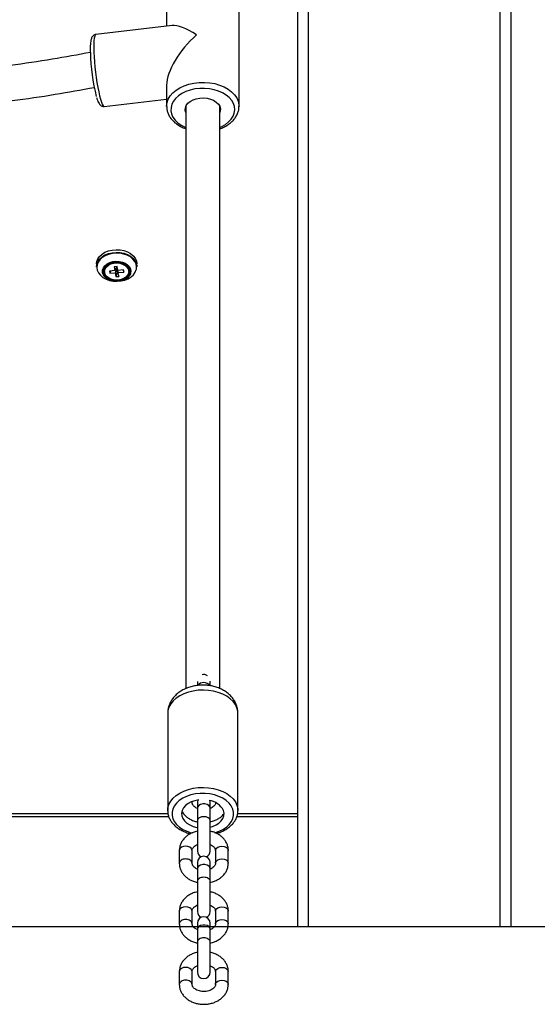
# Model space of a CAD drawing. Units: millimetres. Extents: x 79016 to 99947, y 22961 to 40861.
# Drawn here: x 93308 to 93551, y 36262 to 36724 of the extents above; entities that cross this region are included whole.
import ezdxf

# ---------------------------------------------------------------- set-up
doc = ezdxf.new("R2010")
doc.units = ezdxf.units.MM
doc.header["$PDSIZE"] = -1
doc.linetypes.add('HIDDEN', pattern=[1.905, 1.27, -0.635])
doc.styles.add('ROMANS8', font='romans.shx')
doc.dimstyles.new('ISO-25$0', dxfattribs={"dimtxt": 2.5, "dimasz": 2.5, "dimexe": 1.25, "dimexo": 0.625, "dimtad": 1, "dimtxsty": 'Standard', "dimcen": 2.5, "dimadec": 0, "dimazin": 0, "dimtfac": 1, "dimtmove": 0, "dimatfit": 3, "dimfxl": 1, "dimarcsym": 0})

# ---------------------------------------------------------------- blocks, each defined once
blk = doc.blocks.new('*D10')
at = {"color": 0, "linetype": 'HIDDEN', "lineweight": -2, "transparency": 16777216}
for p, q in [((92758.03, 37198.44), (94129.61, 37198.44)), ((94128.61, 37098.44), (94128.61, 36893.68)), ((94128.61, 36398.44), (94128.61, 36603.2)), ((92812.6, 36298.44), (94129.61, 36298.44))]:
    blk.add_line(p, q, dxfattribs=at)
at = {"color": 0, "linetype": 'HIDDEN', "transparency": 16777216}
for points in [[(94111.94, 37098.44), (94145.28, 37098.44), (94128.61, 37198.44)], [(94111.94, 36398.44), (94145.28, 36398.44), (94128.61, 36298.44)]]:
    blk.add_solid(points, dxfattribs=at)
at = {"layer": 'Defpoints', "color": 0, "linetype": 'HIDDEN', "transparency": 16777216}
for p in [(92757.03, 37198.44), (92811.6, 36298.44), (94128.61, 36298.44)]:
    blk.add_point(p, dxfattribs=at)
at = {"color": 7, "linetype": 'HIDDEN', "transparency": 16777216, "insert": (94128.61, 36748.44), "char_height": 160, "attachment_point": 5, "style": 'ROMANS8'}
blk.add_mtext('0,90m.', dxfattribs=at)

msp = doc.modelspace()

# ---------------------------------------------------------------- linework, layer by layer
at = {"color": 7, "linetype": 'Continuous', "lineweight": 25}
for p, q in [((93538.678, 38798.442), (93538.678, 36298.442)), ((93438.678, 36298.442), (93438.678, 37062.117)), ((93443.678, 36298.442), (93443.678, 37055.046)), ((93533.678, 36298.442), (93533.678, 37055.046)), ((93377.13, 36728.548), (93377.13, 36721.214)), ((93411.13, 36683.622), (93411.13, 36728.548)), ((93379.706, 36721.515), (93343.901, 36717.33)), ((93377.13, 36693.55), (93377.13, 36683.622)), ((93347.848, 36683.56), (93377.13, 36686.982)), ((93386.13, 36683.461), (93386.13, 36410.147)), ((93402.13, 36410.15), (93402.13, 36683.461)), ((93344.178, 36609.569), (93344.178, 36608.301)), ((93353.967, 36608.383), (93352.576, 36608.269)), ((93352.576, 36608.269), (93352.876, 36606.443)), ((93353.57, 36608.35), (93353.651, 36607.855)), ((93354.266, 36606.556), (93353.967, 36608.383)), ((93363.178, 36608.301), (93363.178, 36609.569)), ((93347.978, 36606.245), (93347.978, 36606.01)), ((93352.876, 36606.443), (93350.319, 36606.233)), ((93350.319, 36606.233), (93350.48, 36605.25)), ((93350.741, 36606.268), (93350.48, 36605.25)), ((93350.48, 36605.25), (93353.037, 36605.459)), ((93353.651, 36607.855), (93352.876, 36606.443)), ((93353.651, 36607.855), (93353.037, 36605.459)), ((93353.037, 36605.459), (93353.336, 36603.633)), ((93353.951, 36606.029), (93353.336, 36603.633)), ((93353.336, 36603.633), (93354.727, 36603.747)), ((93353.651, 36607.855), (93354.266, 36606.556)), ((93353.651, 36607.855), (93354.427, 36605.573)), ((93353.951, 36606.029), (93353.651, 36607.855)), ((93353.951, 36606.029), (93354.727, 36603.747)), ((93356.875, 36606.77), (93354.266, 36606.556)), ((93354.427, 36605.573), (93357.036, 36605.787)), ((93354.727, 36603.747), (93354.427, 36605.573)), ((93356.707, 36606.756), (93357.036, 36605.787)), ((93357.036, 36605.787), (93356.875, 36606.77)), ((93359.378, 36606.01), (93359.378, 36606.245)), ((93391.59, 36413.431), (93391.59, 36411.686)), ((93397.59, 36411.493), (93397.59, 36413.583)), ((93377.63, 36398.476), (93377.63, 36352.802)), ((93410.63, 36352.802), (93410.63, 36398.476)), ((93389.09, 36356.579), (93389.09, 36357.029)), ((93391.727, 36357.739), (93391.59, 36356.842)), ((93391.59, 36356.842), (93391.59, 36353.977)), ((93391.59, 36353.977), (93391.59, 36347.987)), ((93397.59, 36356.842), (93397.506, 36357.544)), ((93397.59, 36353.977), (93397.59, 36356.842)), ((93397.59, 36347.987), (93397.59, 36353.977)), ((93400.09, 36356.627), (93400.09, 36356.579)), ((93140.131, 36350.01), (93378.131, 36350.01)), ((93410.131, 36350.01), (93438.678, 36350.01)), ((93410.63, 36352.802), (93410.629, 36352.656)), ((93391.59, 36347.987), (93391.59, 36333.852)), ((93397.59, 36333.852), (93397.59, 36347.987)), ((93383.09, 36334.116), (93383.09, 36328.126)), ((93389.09, 36328.126), (93389.09, 36334.116)), ((93400.09, 36334.116), (93400.09, 36328.126)), ((93406.09, 36328.126), (93406.09, 36334.116)), ((93391.59, 36328.39), (93391.59, 36325.524)), ((93397.59, 36325.524), (93397.59, 36328.39)), ((93391.59, 36325.524), (93391.59, 36319.534)), ((93397.59, 36319.534), (93397.59, 36325.524)), ((93391.59, 36319.534), (93391.59, 36305.4)), ((93397.59, 36305.4), (93397.59, 36319.534)), ((93383.09, 36305.663), (93383.09, 36299.673)), ((93389.09, 36299.673), (93389.09, 36305.663)), ((93400.09, 36305.663), (93400.09, 36299.673)), ((93406.09, 36299.673), (93406.09, 36305.663)), ((93391.59, 36299.937), (93391.59, 36297.071)), ((93397.59, 36297.071), (93397.59, 36299.937)), ((93438.678, 36298.442), (93443.678, 36298.442)), ((93443.678, 36298.442), (93533.678, 36298.442)), ((93533.678, 36298.442), (93538.678, 36298.442)), ((93538.678, 36298.442), (93563.678, 36298.442)), ((93391.59, 36297.071), (93391.59, 36291.081)), ((93397.59, 36291.081), (93397.59, 36297.071)), ((93391.59, 36291.081), (93391.59, 36276.947)), ((93397.59, 36276.947), (93397.59, 36291.081)), ((93383.09, 36277.211), (93383.09, 36271.221)), ((93389.09, 36271.221), (93389.09, 36277.211)), ((93400.09, 36277.211), (93400.09, 36271.221)), ((93406.09, 36271.221), (93406.09, 36277.211))]:
    msp.add_line(p, q, dxfattribs=at)
at = {"color": 8, "linetype": 'Continuous', "lineweight": 25}
for p, q in [((93389.09, 36356.579), (93388.969, 36356.981)), ((93400.09, 36356.58), (93400.09, 36356.627)), ((93140.491, 36351.475), (93377.756, 36351.475)), ((93410.491, 36351.475), (93438.678, 36351.475))]:
    msp.add_line(p, q, dxfattribs=at)
msp.add_line((92152.934, 36298.442), (99946.655, 36298.442))
at = {"color": 8, "linetype": 'Continuous', "lineweight": 25, "flags": 128}
for points in [[(93343.901, 36717.33), (93343.606, 36717.117), (93343.355, 36716.548), (93343.158, 36715.637), (93343.019, 36714.401), (93342.941, 36712.868), (93342.925, 36711.07), (93342.972, 36709.046), (93343.081, 36706.838), (93343.25, 36704.494), (93343.474, 36702.064), (93343.75, 36699.599), (93344.071, 36697.153), (93344.43, 36694.776), (93344.82, 36692.52), (93345.233, 36690.434), (93345.659, 36688.56), (93346.09, 36686.94), (93346.517, 36685.608), (93346.929, 36684.592), (93347.32, 36683.914), (93347.679, 36683.588), (93347.848, 36683.56)], [(93377.131, 36683.593), (93377.131, 36683.714), (93377.332, 36685.354), (93377.892, 36686.956), (93378.797, 36688.488), (93380.029, 36689.916), (93381.562, 36691.21), (93383.362, 36692.342), (93385.393, 36693.288), (93387.609, 36694.029), (93389.964, 36694.547), (93392.408, 36694.833), (93394.889, 36694.88), (93397.354, 36694.686), (93399.75, 36694.257), (93402.026, 36693.602), (93404.134, 36692.733), (93406.029, 36691.671), (93407.67, 36690.437), (93409.022, 36689.057), (93410.058, 36687.562), (93410.753, 36685.983), (93411.095, 36684.354), (93411.13, 36683.546)], [(93402.13, 36673.714), (93403.019, 36674.116), (93404.76, 36675.109), (93406.251, 36676.267), (93407.458, 36677.562), (93408.352, 36678.964), (93408.914, 36680.44), (93409.128, 36681.956), (93408.992, 36683.475), (93408.506, 36684.963), (93407.684, 36686.384), (93406.545, 36687.706), (93405.114, 36688.896), (93403.426, 36689.928), (93401.52, 36690.778), (93399.44, 36691.424), (93397.237, 36691.852), (93394.96, 36692.052), (93392.664, 36692.02), (93390.403, 36691.756), (93388.228, 36691.266), (93386.193, 36690.561), (93384.343, 36689.659), (93382.722, 36688.581), (93381.369, 36687.351), (93380.315, 36685.998), (93379.585, 36684.555), (93379.196, 36683.055), (93379.157, 36681.533), (93379.469, 36680.025), (93380.124, 36678.566), (93381.108, 36677.19), (93382.397, 36675.93), (93383.961, 36674.816), (93385.764, 36673.873), (93386.13, 36673.714)], [(93362.934, 36607.102), (93363.028, 36608.222), (93362.801, 36609.508), (93362.224, 36610.739), (93361.318, 36611.866), (93360.118, 36612.847), (93358.671, 36613.643), (93357.032, 36614.225), (93355.265, 36614.569), (93353.436, 36614.663), (93351.616, 36614.502), (93349.876, 36614.094), (93348.282, 36613.453), (93346.895, 36612.605), (93345.769, 36611.582), (93344.946, 36610.423), (93344.46, 36609.173), (93344.327, 36607.88), (93344.554, 36606.593), (93344.554, 36606.593)], [(93347.442, 36604.509), (93347.408, 36604.576), (93347.068, 36605.64), (93347.085, 36606.731), (93347.456, 36607.79), (93348.163, 36608.76), (93349.168, 36609.589), (93350.415, 36610.231), (93351.838, 36610.653), (93353.361, 36610.831), (93354.9, 36610.756), (93356.374, 36610.432), (93357.702, 36609.877), (93358.814, 36609.12), (93359.648, 36608.202), (93360.161, 36607.172), (93360.161, 36607.172)], [(93347.882, 36606.715), (93347.826, 36606.257), (93347.968, 36605.224)], [(93360.161, 36607.172), (93360.324, 36606.087), (93360.228, 36605.341)], [(93410.162, 36401.064), (93409.423, 36402.584), (93408.357, 36404.016), (93406.989, 36405.33), (93405.346, 36406.498), (93403.465, 36407.495), (93401.384, 36408.299), (93399.149, 36408.895), (93396.807, 36409.268), (93394.408, 36409.411), (93392.003, 36409.322), (93389.643, 36409.001), (93387.379, 36408.456), (93385.259, 36407.698), (93383.328, 36406.743), (93381.627, 36405.612), (93380.193, 36404.33), (93379.055, 36402.922), (93378.239, 36401.42), (93377.762, 36399.855), (93377.63, 36398.476)], [(93410.63, 36398.476), (93410.56, 36399.489), (93410.162, 36401.064)], [(93377.63, 36352.802), (93377.762, 36354.181), (93378.239, 36355.746), (93379.055, 36357.248), (93380.193, 36358.656), (93381.627, 36359.938), (93383.328, 36361.069), (93385.259, 36362.024), (93387.379, 36362.781), (93389.643, 36363.327), (93392.003, 36363.648), (93394.408, 36363.737), (93396.807, 36363.594), (93399.149, 36363.221), (93401.384, 36362.625), (93403.465, 36361.821), (93405.346, 36360.824), (93406.989, 36359.656), (93408.357, 36358.342), (93409.423, 36356.91), (93410.162, 36355.39)], [(93408.219, 36353.579), (93407.508, 36355.012), (93406.469, 36356.353), (93405.125, 36357.57), (93403.511, 36358.633), (93401.666, 36359.516), (93399.635, 36360.196), (93397.469, 36360.657), (93395.221, 36360.889), (93392.945, 36360.884), (93390.699, 36360.643), (93388.538, 36360.172), (93386.514, 36359.483), (93384.677, 36358.592), (93383.074, 36357.523), (93381.742, 36356.299), (93380.716, 36354.953), (93380.02, 36353.518), (93379.672, 36352.027), (93379.679, 36350.519), (93380.042, 36349.03), (93380.752, 36347.597), (93381.792, 36346.256), (93383.135, 36345.039), (93384.75, 36343.976), (93386.595, 36343.093), (93388.625, 36342.413), (93389.134, 36342.282)], [(93397.59, 36353.977), (93397.409, 36354.657), (93396.888, 36355.255), (93396.09, 36355.699), (93395.11, 36355.935), (93394.069, 36355.935), (93393.09, 36355.699), (93392.291, 36355.255), (93391.77, 36354.657), (93391.59, 36353.977)], [(93410.162, 36355.39), (93410.56, 36353.815), (93410.63, 36352.802)], [(93399.692, 36342.428), (93399.723, 36342.437), (93401.747, 36343.126), (93403.584, 36344.016), (93405.187, 36345.086), (93406.519, 36346.309), (93407.545, 36347.655), (93408.241, 36349.091), (93408.589, 36350.582), (93408.582, 36352.09), (93408.219, 36353.579)], [(93386.09, 36336.105), (93385.063, 36335.985), (93384.161, 36335.639), (93383.491, 36335.11), (93383.135, 36334.461), (93383.09, 36334.116)], [(93389.09, 36334.116), (93389.044, 36334.461), (93388.688, 36335.11), (93388.018, 36335.639), (93387.116, 36335.985), (93386.09, 36336.105)], [(93400.09, 36334.116), (93400.135, 36334.461), (93400.491, 36335.11), (93401.161, 36335.639), (93402.063, 36335.985), (93403.09, 36336.105)], [(93403.09, 36336.105), (93404.116, 36335.985), (93405.018, 36335.639), (93405.688, 36335.11), (93406.044, 36334.461), (93406.09, 36334.116)], [(93397.59, 36325.524), (93397.409, 36326.204), (93396.888, 36326.802), (93396.09, 36327.246), (93395.11, 36327.482), (93394.069, 36327.482), (93393.09, 36327.246), (93392.291, 36326.802), (93391.77, 36326.204), (93391.59, 36325.524)], [(93400.09, 36328.127), (93400.135, 36328.471), (93400.491, 36329.12), (93401.161, 36329.649), (93402.063, 36329.995), (93403.09, 36330.115)], [(93403.09, 36330.115), (93404.116, 36329.995), (93405.018, 36329.649), (93405.688, 36329.12), (93406.044, 36328.471), (93406.09, 36328.125)], [(93386.09, 36307.652), (93385.063, 36307.532), (93384.161, 36307.187), (93383.491, 36306.658), (93383.135, 36306.009), (93383.09, 36305.663)], [(93389.09, 36305.663), (93389.044, 36306.009), (93388.688, 36306.658), (93388.018, 36307.187), (93387.116, 36307.532), (93386.09, 36307.652)], [(93400.09, 36305.663), (93400.135, 36306.009), (93400.491, 36306.658), (93401.161, 36307.187), (93402.063, 36307.532), (93403.09, 36307.652)], [(93403.09, 36307.652), (93404.116, 36307.532), (93405.018, 36307.187), (93405.688, 36306.658), (93406.044, 36306.009), (93406.09, 36305.663)], [(93397.59, 36297.071), (93397.409, 36297.751), (93396.888, 36298.349), (93396.09, 36298.793), (93395.11, 36299.03), (93394.069, 36299.03), (93393.09, 36298.793), (93392.291, 36298.349), (93391.77, 36297.751), (93391.59, 36297.071)], [(93400.09, 36299.675), (93400.135, 36300.019), (93400.491, 36300.668), (93401.161, 36301.197), (93402.063, 36301.542), (93403.09, 36301.662)], [(93403.09, 36301.662), (93404.116, 36301.542), (93405.018, 36301.197), (93405.688, 36300.668), (93406.044, 36300.019), (93406.09, 36299.673)], [(93386.09, 36279.199), (93385.063, 36279.079), (93384.161, 36278.734), (93383.491, 36278.205), (93383.135, 36277.556), (93383.09, 36277.211)], [(93389.09, 36277.211), (93389.044, 36277.556), (93388.688, 36278.205), (93388.018, 36278.734), (93387.116, 36279.079), (93386.09, 36279.199)], [(93400.09, 36277.211), (93400.135, 36277.556), (93400.491, 36278.205), (93401.161, 36278.734), (93402.063, 36279.079), (93403.09, 36279.199)], [(93403.09, 36279.199), (93404.116, 36279.079), (93405.018, 36278.734), (93405.688, 36278.205), (93406.044, 36277.556), (93406.09, 36277.211)], [(93400.09, 36271.222), (93400.135, 36271.566), (93400.491, 36272.215), (93401.161, 36272.744), (93402.063, 36273.089), (93403.09, 36273.209)], [(93403.09, 36273.209), (93404.116, 36273.089), (93405.018, 36272.744), (93405.688, 36272.215), (93406.044, 36271.566), (93406.09, 36271.22)]]:
    msp.add_lwpolyline(points, dxfattribs=at)
at = {"color": 7, "linetype": 'Continuous', "lineweight": 25, "flags": 128}
for points in [[(93386.13, 36680.789), (93385.901, 36681.743), (93385.961, 36682.886), (93386.378, 36683.995), (93387.134, 36685.023), (93388.196, 36685.924), (93389.517, 36686.658), (93391.04, 36687.195), (93392.698, 36687.51), (93394.418, 36687.59), (93396.126, 36687.431), (93397.747, 36687.04), (93399.21, 36686.434), (93400.45, 36685.64), (93401.415, 36684.692), (93402.061, 36683.632), (93402.36, 36682.506), (93402.3, 36681.364), (93402.13, 36680.789)], [(93344.178, 36609.569), (93344.315, 36610.708), (93344.81, 36611.978), (93345.645, 36613.155), (93346.789, 36614.194), (93348.197, 36615.056), (93349.816, 36615.706), (93351.584, 36616.121), (93353.432, 36616.284), (93355.289, 36616.189), (93357.085, 36615.839), (93358.75, 36615.249), (93360.219, 36614.44), (93361.437, 36613.444), (93362.357, 36612.299), (93362.944, 36611.049)], [(93344.178, 36608.301), (93344.315, 36609.441), (93344.81, 36610.71), (93345.645, 36611.887), (93346.789, 36612.926), (93348.197, 36613.788), (93349.816, 36614.438), (93351.584, 36614.853), (93353.432, 36615.016), (93355.289, 36614.921), (93357.085, 36614.571), (93358.75, 36613.981), (93360.219, 36613.172), (93361.437, 36612.176), (93362.357, 36611.031), (93362.944, 36609.781)], [(93347.539, 36605.052), (93348.05, 36604.042), (93348.887, 36603.148), (93350.003, 36602.421), (93351.332, 36601.904), (93352.798, 36601.627), (93354.314, 36601.606), (93355.794, 36601.843), (93357.151, 36602.323), (93358.306, 36603.018), (93359.192, 36603.889), (93359.757, 36604.884), (93359.969, 36605.946), (93359.816, 36607.014), (93359.305, 36608.024), (93358.468, 36608.918), (93357.352, 36609.645), (93356.023, 36610.162), (93354.557, 36610.439), (93353.041, 36610.46), (93351.561, 36610.224), (93350.204, 36609.744), (93349.049, 36609.048), (93348.163, 36608.177), (93347.598, 36607.182), (93347.386, 36606.12), (93347.539, 36605.052)], [(93347.623, 36605.066), (93347.472, 36606.118), (93347.681, 36607.166), (93348.239, 36608.148), (93349.112, 36609.007), (93350.252, 36609.693), (93351.59, 36610.166), (93353.049, 36610.4), (93354.545, 36610.379), (93355.991, 36610.106), (93357.302, 36609.596), (93358.403, 36608.879), (93359.229, 36607.997), (93359.732, 36607), (93359.883, 36605.948), (93359.674, 36604.9), (93359.116, 36603.918), (93358.243, 36603.059), (93357.103, 36602.373), (93355.765, 36601.9), (93354.306, 36601.667), (93352.81, 36601.687), (93351.364, 36601.96), (93350.053, 36602.47), (93348.952, 36603.187), (93348.126, 36604.069), (93347.623, 36605.066)], [(93359.474, 36606.715), (93359.18, 36607.548), (93358.511, 36608.471), (93357.539, 36609.248), (93356.323, 36609.829), (93354.941, 36610.178), (93353.48, 36610.273), (93352.032, 36610.109), (93350.686, 36609.694), (93349.529, 36609.057), (93348.632, 36608.235), (93348.053, 36607.282), (93347.882, 36606.715)], [(93354.333, 36602.006), (93352.905, 36602.017), (93351.525, 36602.278), (93350.28, 36602.774), (93349.248, 36603.473), (93348.495, 36604.332), (93348.068, 36605.296), (93347.993, 36606.305), (93348.275, 36607.295), (93348.897, 36608.205), (93349.819, 36608.976), (93350.983, 36609.562), (93352.317, 36609.924), (93353.737, 36610.04), (93355.152, 36609.903), (93356.475, 36609.522), (93357.622, 36608.919), (93358.522, 36608.134), (93359.116, 36607.216), (93359.37, 36606.221), (93359.265, 36605.214), (93358.81, 36604.256), (93358.032, 36603.409), (93356.98, 36602.725), (93355.721, 36602.247), (93354.333, 36602.006)], [(93362.944, 36611.049), (93363.174, 36609.742), (93363.178, 36609.569)], [(93362.944, 36609.781), (93363.174, 36608.474), (93363.178, 36608.301)], [(93344.554, 36606.593), (93345.131, 36605.363), (93346.037, 36604.235), (93347.237, 36603.255), (93348.684, 36602.458), (93350.323, 36601.877), (93352.09, 36601.533), (93353.919, 36601.439), (93355.739, 36601.599), (93357.479, 36602.008), (93359.073, 36602.648), (93360.46, 36603.497), (93361.586, 36604.52), (93362.409, 36605.679), (93362.895, 36606.929), (93362.934, 36607.102)], [(93360.228, 36605.341), (93360.128, 36605.005), (93359.585, 36603.983), (93358.724, 36603.078), (93357.59, 36602.338), (93356.246, 36601.802), (93354.763, 36601.5), (93353.221, 36601.448), (93351.704, 36601.649), (93350.294, 36602.091), (93349.066, 36602.752), (93348.086, 36603.595), (93347.442, 36604.509)], [(93392.215, 36357.81), (93390.406, 36357.456), (93388.717, 36356.877), (93387.223, 36356.098), (93385.98, 36355.145), (93385.03, 36354.053), (93384.41, 36352.861), (93384.141, 36351.614), (93384.234, 36350.355), (93384.683, 36349.131), (93385.475, 36347.985), (93386.579, 36346.959), (93387.956, 36346.09), (93389.556, 36345.41), (93391.322, 36344.943), (93391.59, 36344.894)], [(93377.634, 36352.58), (93377.634, 36352.586), (93377.63, 36352.802)], [(93397.59, 36345.085), (93398.721, 36345.416), (93400.319, 36346.098), (93401.694, 36346.968), (93402.795, 36347.995), (93403.583, 36349.142), (93404.03, 36350.367), (93404.119, 36351.626), (93403.846, 36352.873)]]:
    msp.add_lwpolyline(points, dxfattribs=at)
at = {"color": 7, "linetype": 'Continuous', "lineweight": 25}
for centre, radius, start, end in [((93433.265, 36710.85), 91.974, 181.25189, 194.25306), ((93394.59, 36413.748), 3, 54.28236, 105.16187), ((93395.931, 36348.811), 8.897, 27.16263, 82.19561), ((93394.59, 36333.852), 3, 180, 245.56658), ((93394.59, 36328.39), 3, 0, 180), ((93394.59, 36333.852), 3, 294.43342, 0), ((93394.59, 36305.4), 3, 180, 245.56658), ((93394.59, 36299.937), 3, 0, 180), ((93394.59, 36305.4), 3, 294.43342, 0), ((93394.59, 36276.947), 3, 180, 0)]:
    msp.add_arc(centre, radius, start, end, dxfattribs=at)
at = {"color": 8, "linetype": 'Continuous', "lineweight": 25}
for centre, radius, start, end in [((93352.332, 36606.992), 4.709, 202.04377, 249.17129), ((93355.579, 36606.34), 3.912, 286.60719, 5.49288), ((93394.578, 36409.396), 3.556, 36.53322, 141.21286)]:
    msp.add_arc(centre, radius, start, end, dxfattribs=at)
at = {"color": 7, "linetype": 'Continuous', "lineweight": 25}
for major_axis, ratio, start_param, end_param in [((16.343, -14.544), 0.3217133, 2.0241723, 2.8627497), ((15.283, 17.173), 0.4335963, 1.2919533, 2.6882167)]:
    msp.add_ellipse((93394.13, 36706.085), major_axis=major_axis, ratio=ratio, start_param=start_param, end_param=end_param, dxfattribs=at)
for points, knots in [([(93343.914, 36717.299), (93343.823, 36717.298), (93343.459, 36717.292), (93342.896, 36716.993), (93342.377, 36716.532), (93342.031, 36716.007), (93341.771, 36715.398), (93341.559, 36714.59), (93341.4, 36713.505), (93341.299, 36712.094), (93341.259, 36710.624), (93341.279, 36709.516), (93341.288, 36709.044)], [0, 0, 0, 0, 0.0235257, 0.093568, 0.1593902, 0.2295144, 0.3143712, 0.4335783, 0.5891549, 0.7340436, 0.8865975, 1, 1, 1, 1]), ([(93341.526, 36708.962), (93335.521, 36707.835), (93323.041, 36705.493), (93303.762, 36702.718), (93283.832, 36700.462), (93263.749, 36698.867), (93243.572, 36697.918), (93223.355, 36697.624), (93203.149, 36697.98), (93183.012, 36699.002), (93162.978, 36700.628), (93149.776, 36702.257), (93143.174, 36703.071)], [0, 0, 0, 0, 0.0934254, 0.1941504, 0.2948769, 0.3956046, 0.4963338, 0.5970643, 0.6977962, 0.7985294, 0.899264, 1, 1, 1, 1]), ([(93141.472, 36686.728), (93147.679, 36685.951), (93160.658, 36684.326), (93180.644, 36682.672), (93201.306, 36681.58), (93222.046, 36681.173), (93242.801, 36681.434), (93263.518, 36682.367), (93284.144, 36683.964), (93304.617, 36686.24), (93324.327, 36689.033), (93337.055, 36691.394), (93343.129, 36692.52)], [0, 0, 0, 0, 0.09326, 0.1949892, 0.2967195, 0.3984511, 0.5001838, 0.6019178, 0.703653, 0.8053894, 0.907127, 1, 1, 1, 1]), ([(93344.228, 36687.722), (93344.287, 36687.518), (93344.488, 36686.825), (93344.854, 36685.876), (93345.284, 36685.001), (93345.773, 36684.349), (93346.316, 36683.892), (93347.001, 36683.562), (93347.539, 36683.559), (93347.805, 36683.558)], [0, 0, 0, 0, 0.0929106, 0.3144429, 0.5527635, 0.695801, 0.8009324, 0.901834, 1, 1, 1, 1]), ([(93377.169, 36683.587), (93377.166, 36683.255), (93377.16, 36682.375), (93377.502, 36680.965), (93378.147, 36679.402), (93379.095, 36677.923), (93380.317, 36676.549), (93381.799, 36675.3), (93383.527, 36674.216), (93384.988, 36673.474), (93385.908, 36673.165), (93386.13, 36673.09)], [0, 0, 0, 0, 0.07395389, 0.19642904, 0.31916883, 0.44337534, 0.5696703, 0.69799149, 0.82779474, 0.95841386, 1, 1, 1, 1]), ([(93402.13, 36673.082), (93402.259, 36673.124), (93403.095, 36673.395), (93404.499, 36674.091), (93406.287, 36675.17), (93407.836, 36676.442), (93409.125, 36677.862), (93410.122, 36679.406), (93410.781, 36681.034), (93411.111, 36682.427), (93411.095, 36683.264), (93411.09, 36683.538)], [0, 0, 0, 0, 0.0239484, 0.156134, 0.2886744, 0.4212919, 0.5533835, 0.6841049, 0.8126174, 0.9385791, 1, 1, 1, 1]), ([(93409.931, 36402.38), (93409.735, 36402.857), (93409.3, 36403.912), (93408.339, 36405.415), (93407.092, 36406.877), (93405.603, 36408.186), (93403.889, 36409.327), (93401.971, 36410.278), (93399.884, 36411.014), (93397.672, 36411.518), (93395.384, 36411.778), (93393.064, 36411.789), (93390.751, 36411.546), (93388.483, 36411.047), (93386.299, 36410.287), (93384.246, 36409.264), (93382.45, 36408.03), (93380.943, 36406.642), (93379.735, 36405.159), (93378.783, 36403.559), (93378.09, 36401.813), (93377.682, 36400.104), (93377.667, 36398.963), (93377.66, 36398.477)], [0, 0, 0, 0, 0.0371394, 0.0821168, 0.1277383, 0.1745632, 0.2227577, 0.2722129, 0.3225763, 0.3734168, 0.4244325, 0.4756114, 0.5270702, 0.5789263, 0.6313295, 0.6843132, 0.7375338, 0.7843491, 0.8299071, 0.8743281, 0.9178829, 0.9650041, 1, 1, 1, 1]), ([(93410.59, 36398.505), (93410.597, 36398.817), (93410.618, 36399.751), (93410.367, 36401.06), (93410.052, 36402.015), (93409.931, 36402.38)], [0, 0, 0, 0, 0.2361836, 0.7082188, 1, 1, 1, 1]), ([(93391.59, 36353.819), (93391.352, 36353.92), (93390.763, 36354.171), (93390.057, 36354.705), (93389.493, 36355.327), (93389.148, 36355.974), (93389.111, 36356.362), (93389.09, 36356.579)], [0, 0, 0, 0, 0.1347391, 0.3333281, 0.5330633, 0.7391356, 1, 1, 1, 1]), ([(93400.09, 36356.579), (93400.086, 36356.499), (93400.075, 36356.232), (93399.938, 36355.772), (93399.553, 36355.147), (93398.913, 36354.536), (93398.259, 36354.075), (93397.76, 36353.887), (93397.637, 36353.84)], [0, 0, 0, 0, 0.0967925, 0.3265776, 0.5307384, 0.725231, 0.9323262, 1, 1, 1, 1]), ([(93377.659, 36352.546), (93377.683, 36352.108), (93377.735, 36351.13), (93378.189, 36349.647), (93378.937, 36348.134), (93379.977, 36346.713), (93381.287, 36345.406), (93382.849, 36344.235), (93384.637, 36343.233), (93386.464, 36342.449), (93387.741, 36342.1), (93388.307, 36341.945)], [0, 0, 0, 0, 0.0906975, 0.2028624, 0.3157105, 0.4302307, 0.5467831, 0.6651047, 0.7845882, 0.9046277, 1, 1, 1, 1]), ([(93384.397, 36352.261), (93384.62, 36351.92), (93385.141, 36351.121), (93386.258, 36350.043), (93387.667, 36349.019), (93389.29, 36348.219), (93390.619, 36347.728), (93391.415, 36347.59), (93391.59, 36347.56)], [0, 0, 0, 0, 0.1451247, 0.3397751, 0.5380874, 0.7394882, 0.9429607, 1, 1, 1, 1]), ([(93397.59, 36347.567), (93397.942, 36347.639), (93398.925, 36347.84), (93400.431, 36348.449), (93402.039, 36349.367), (93403.279, 36350.33), (93403.86, 36351.049), (93404.071, 36351.31)], [0, 0, 0, 0, 0.135445, 0.3771336, 0.6196399, 0.8619676, 1, 1, 1, 1]), ([(93400.539, 36342.111), (93401.055, 36342.265), (93402.279, 36342.631), (93404.046, 36343.446), (93405.818, 36344.506), (93407.362, 36345.75), (93408.644, 36347.147), (93409.637, 36348.669), (93410.289, 36350.277), (93410.61, 36351.615), (93410.594, 36352.402), (93410.59, 36352.633)], [0, 0, 0, 0, 0.0905808, 0.2148739, 0.339526, 0.4642887, 0.5885747, 0.7115525, 0.8323849, 0.9507262, 1, 1, 1, 1]), ([(93391.728, 36343.159), (93391.328, 36343.078), (93390.299, 36342.87), (93388.75, 36342.246), (93387.132, 36341.333), (93385.726, 36340.187), (93384.579, 36338.853), (93383.734, 36337.372), (93383.23, 36335.839), (93383.094, 36334.737), (93383.09, 36334.179), (93383.09, 36334.116)], [0, 0, 0, 0, 0.0840118, 0.2164739, 0.3493841, 0.4821965, 0.6139541, 0.7435176, 0.8701246, 0.9853532, 1, 1, 1, 1]), ([(93406.09, 36334.116), (93406.076, 36334.465), (93406.041, 36335.333), (93405.703, 36336.695), (93405.048, 36338.141), (93404.114, 36339.47), (93402.927, 36340.655), (93401.51, 36341.674), (93399.89, 36342.477), (93398.531, 36342.975), (93397.703, 36343.116), (93397.498, 36343.151)], [0, 0, 0, 0, 0.0813541, 0.2026177, 0.3238559, 0.4463373, 0.5709367, 0.6978801, 0.8268005, 0.957047, 1, 1, 1, 1]), ([(93389.09, 36334.116), (93389.093, 36334.195), (93389.104, 36334.463), (93389.241, 36334.923), (93389.626, 36335.548), (93390.265, 36336.16), (93390.941, 36336.631), (93391.464, 36336.827), (93391.611, 36336.882)], [0, 0, 0, 0, 0.095568, 0.322446, 0.524024, 0.716056, 0.9205313, 1, 1, 1, 1]), ([(93397.553, 36336.893), (93397.804, 36336.786), (93398.406, 36336.531), (93399.122, 36335.99), (93399.686, 36335.368), (93400.031, 36334.721), (93400.069, 36334.333), (93400.09, 36334.116)], [0, 0, 0, 0, 0.1408156, 0.33801, 0.5363425, 0.7409676, 1, 1, 1, 1]), ([(93383.09, 36328.126), (93383.104, 36327.777), (93383.138, 36326.909), (93383.476, 36325.547), (93384.131, 36324.102), (93385.065, 36322.772), (93386.252, 36321.587), (93387.669, 36320.567), (93389.289, 36319.766), (93390.619, 36319.275), (93391.415, 36319.138), (93391.59, 36319.108)], [0, 0, 0, 0, 0.08188154, 0.20393128, 0.32595543, 0.44923086, 0.57463794, 0.70240433, 0.83216047, 0.9632514, 1, 1, 1, 1]), ([(93391.59, 36325.366), (93391.352, 36325.467), (93390.763, 36325.718), (93390.057, 36326.253), (93389.493, 36326.874), (93389.148, 36327.521), (93389.111, 36327.909), (93389.09, 36328.126)], [0, 0, 0, 0, 0.1347391, 0.3333281, 0.5330633, 0.7391356, 1, 1, 1, 1]), ([(93400.09, 36328.126), (93400.086, 36328.047), (93400.075, 36327.779), (93399.939, 36327.319), (93399.553, 36326.694), (93398.913, 36326.083), (93398.245, 36325.615), (93397.729, 36325.421), (93397.59, 36325.369)], [0, 0, 0, 0, 0.0959418, 0.3237073, 0.5260738, 0.718857, 0.9241321, 1, 1, 1, 1]), ([(93397.59, 36319.114), (93397.942, 36319.187), (93398.925, 36319.387), (93400.429, 36319.997), (93402.047, 36320.909), (93403.453, 36322.055), (93404.6, 36323.389), (93405.445, 36324.87), (93405.949, 36326.403), (93406.085, 36327.505), (93406.089, 36328.063), (93406.09, 36328.126)], [0, 0, 0, 0, 0.0749663, 0.2087364, 0.3429592, 0.4770831, 0.6101419, 0.7409848, 0.8688421, 0.9852085, 1, 1, 1, 1]), ([(93391.728, 36314.706), (93391.328, 36314.625), (93390.299, 36314.417), (93388.75, 36313.793), (93387.132, 36312.881), (93385.726, 36311.734), (93384.579, 36310.4), (93383.734, 36308.92), (93383.23, 36307.386), (93383.094, 36306.284), (93383.09, 36305.726), (93383.09, 36305.663)], [0, 0, 0, 0, 0.0840118, 0.2164739, 0.3493841, 0.4821965, 0.6139541, 0.7435176, 0.8701246, 0.9853532, 1, 1, 1, 1]), ([(93406.09, 36305.663), (93406.076, 36306.012), (93406.041, 36306.881), (93405.703, 36308.242), (93405.048, 36309.688), (93404.114, 36311.017), (93402.927, 36312.203), (93401.51, 36313.222), (93399.89, 36314.024), (93398.531, 36314.523), (93397.703, 36314.664), (93397.498, 36314.699)], [0, 0, 0, 0, 0.0813541, 0.2026177, 0.3238559, 0.4463373, 0.5709367, 0.6978801, 0.8268005, 0.957047, 1, 1, 1, 1]), ([(93389.09, 36305.663), (93389.093, 36305.743), (93389.104, 36306.01), (93389.241, 36306.471), (93389.626, 36307.095), (93390.265, 36307.707), (93390.941, 36308.178), (93391.464, 36308.374), (93391.611, 36308.429)], [0, 0, 0, 0, 0.095568, 0.322446, 0.524024, 0.716056, 0.9205313, 1, 1, 1, 1]), ([(93397.553, 36308.44), (93397.804, 36308.334), (93398.406, 36308.078), (93399.122, 36307.537), (93399.686, 36306.915), (93400.031, 36306.268), (93400.069, 36305.88), (93400.09, 36305.663)], [0, 0, 0, 0, 0.1408156, 0.33801, 0.5363425, 0.7409676, 1, 1, 1, 1]), ([(93383.09, 36299.673), (93383.104, 36299.325), (93383.138, 36298.456), (93383.476, 36297.094), (93384.131, 36295.649), (93385.065, 36294.32), (93386.252, 36293.134), (93387.669, 36292.115), (93389.289, 36291.313), (93390.619, 36290.822), (93391.415, 36290.685), (93391.59, 36290.655)], [0, 0, 0, 0, 0.0818815, 0.2039313, 0.3259554, 0.4492309, 0.5746379, 0.7024043, 0.8321605, 0.9632514, 1, 1, 1, 1]), ([(93391.59, 36296.913), (93391.352, 36297.015), (93390.763, 36297.265), (93390.057, 36297.8), (93389.493, 36298.421), (93389.148, 36299.069), (93389.111, 36299.457), (93389.09, 36299.673)], [0, 0, 0, 0, 0.13473906, 0.33332811, 0.53306328, 0.73913563, 1, 1, 1, 1]), ([(93397.59, 36290.662), (93397.942, 36290.734), (93398.925, 36290.935), (93400.429, 36291.545), (93402.047, 36292.456), (93403.453, 36293.602), (93404.6, 36294.937), (93405.445, 36296.417), (93405.949, 36297.951), (93406.085, 36299.052), (93406.089, 36299.61), (93406.09, 36299.673)], [0, 0, 0, 0, 0.0749663, 0.2087364, 0.3429592, 0.4770831, 0.6101419, 0.7409848, 0.8688421, 0.9852085, 1, 1, 1, 1]), ([(93400.09, 36299.673), (93400.086, 36299.594), (93400.075, 36299.327), (93399.938, 36298.866), (93399.553, 36298.241), (93398.913, 36297.63), (93398.259, 36297.17), (93397.76, 36296.981), (93397.637, 36296.935)], [0, 0, 0, 0, 0.0967925, 0.3265776, 0.5307384, 0.725231, 0.9323262, 1, 1, 1, 1]), ([(93391.728, 36286.254), (93391.328, 36286.173), (93390.299, 36285.964), (93388.75, 36285.34), (93387.132, 36284.428), (93385.726, 36283.282), (93384.579, 36281.947), (93383.734, 36280.467), (93383.23, 36278.933), (93383.094, 36277.832), (93383.09, 36277.274), (93383.09, 36277.211)], [0, 0, 0, 0, 0.0840118, 0.21647389, 0.34938414, 0.48219647, 0.61395415, 0.74351763, 0.87012461, 0.98535317, 1, 1, 1, 1]), ([(93406.09, 36277.211), (93406.076, 36277.559), (93406.041, 36278.428), (93405.703, 36279.79), (93405.048, 36281.235), (93404.114, 36282.565), (93402.927, 36283.75), (93401.51, 36284.769), (93399.89, 36285.572), (93398.531, 36286.07), (93397.703, 36286.211), (93397.498, 36286.246)], [0, 0, 0, 0, 0.08135413, 0.20261775, 0.32385593, 0.44633734, 0.57093666, 0.6978801, 0.82680047, 0.95704704, 1, 1, 1, 1]), ([(93389.09, 36277.211), (93389.093, 36277.29), (93389.104, 36277.557), (93389.241, 36278.018), (93389.626, 36278.642), (93390.265, 36279.254), (93390.941, 36279.725), (93391.464, 36279.921), (93391.611, 36279.976)], [0, 0, 0, 0, 0.09556797, 0.32244602, 0.52402398, 0.71605602, 0.92053129, 1, 1, 1, 1]), ([(93397.553, 36279.987), (93397.804, 36279.881), (93398.406, 36279.625), (93399.122, 36279.084), (93399.686, 36278.463), (93400.031, 36277.815), (93400.069, 36277.427), (93400.09, 36277.211)], [0, 0, 0, 0, 0.1408156, 0.33801, 0.5363425, 0.7409676, 1, 1, 1, 1]), ([(93383.09, 36271.221), (93383.104, 36270.872), (93383.138, 36270.003), (93383.476, 36268.642), (93384.131, 36267.196), (93385.065, 36265.867), (93386.252, 36264.681), (93387.67, 36263.665), (93389.286, 36262.849), (93391.057, 36262.257), (93392.932, 36261.909), (93394.86, 36261.816), (93396.786, 36261.981), (93398.66, 36262.406), (93400.431, 36263.084), (93402.047, 36264.005), (93403.453, 36265.149), (93404.6, 36266.484), (93405.445, 36267.964), (93405.949, 36269.498), (93406.085, 36270.6), (93406.089, 36271.158), (93406.09, 36271.221)], [0, 0, 0, 0, 0.0338644, 0.0843416, 0.1348082, 0.1857922, 0.2376579, 0.2904994, 0.3441637, 0.3983801, 0.4529099, 0.5076117, 0.5624816, 0.6175534, 0.6728594, 0.7283526, 0.7838049, 0.8388168, 0.8929126, 0.945774, 0.9938846, 1, 1, 1, 1]), ([(93400.09, 36271.221), (93400.086, 36271.141), (93400.075, 36270.874), (93399.939, 36270.413), (93399.551, 36269.79), (93398.92, 36269.171), (93398.039, 36268.607), (93396.932, 36268.163), (93395.691, 36267.895), (93394.386, 36267.825), (93393.094, 36267.958), (93391.897, 36268.281), (93390.865, 36268.76), (93390.053, 36269.344), (93389.494, 36269.969), (93389.148, 36270.616), (93389.11, 36271.004), (93389.09, 36271.221)], [0, 0, 0, 0, 0.03200394, 0.10798119, 0.17548591, 0.23979388, 0.30826886, 0.37576346, 0.44310076, 0.51048836, 0.57783576, 0.64485071, 0.71136838, 0.77761323, 0.84424039, 0.9129815, 1, 1, 1, 1])]:
    msp.add_open_spline(points, degree=3, knots=knots, dxfattribs=at)
at = {"color": 8, "linetype": 'Continuous', "lineweight": 25}
for points in [[(93397.59, 36347.987), (93397.544, 36348.247), (93397.454, 36348.767), (93396.761, 36349.429), (93395.769, 36349.872), (93394.59, 36350.027), (93393.41, 36349.872), (93392.419, 36349.429), (93391.725, 36348.767), (93391.635, 36348.247), (93391.59, 36347.987)], [(93386.09, 36330.115), (93385.696, 36330.085), (93384.91, 36330.025), (93383.919, 36329.565), (93383.225, 36328.908), (93383.135, 36328.387), (93383.09, 36328.126)], [(93389.09, 36328.126), (93389.044, 36328.387), (93388.954, 36328.908), (93388.261, 36329.565), (93387.269, 36330.025), (93386.483, 36330.085), (93386.09, 36330.115)], [(93397.59, 36319.534), (93397.544, 36319.794), (93397.454, 36320.315), (93396.761, 36320.977), (93395.769, 36321.419), (93394.59, 36321.574), (93393.41, 36321.419), (93392.419, 36320.977), (93391.725, 36320.315), (93391.635, 36319.794), (93391.59, 36319.534)], [(93386.09, 36301.662), (93385.696, 36301.632), (93384.91, 36301.572), (93383.919, 36301.112), (93383.225, 36300.455), (93383.135, 36299.934), (93383.09, 36299.673)], [(93389.09, 36299.673), (93389.044, 36299.934), (93388.954, 36300.455), (93388.261, 36301.112), (93387.269, 36301.572), (93386.483, 36301.632), (93386.09, 36301.662)], [(93397.59, 36291.081), (93397.544, 36291.341), (93397.454, 36291.862), (93396.761, 36292.524), (93395.769, 36292.966), (93394.59, 36293.122), (93393.41, 36292.966), (93392.419, 36292.524), (93391.725, 36291.862), (93391.635, 36291.341), (93391.59, 36291.081)], [(93386.09, 36273.209), (93385.696, 36273.179), (93384.91, 36273.12), (93383.919, 36272.66), (93383.225, 36272.002), (93383.135, 36271.481), (93383.09, 36271.221)], [(93389.09, 36271.221), (93389.044, 36271.481), (93388.954, 36272.002), (93388.261, 36272.66), (93387.269, 36273.12), (93386.483, 36273.179), (93386.09, 36273.209)]]:
    msp.add_open_spline(points, degree=3, dxfattribs=at)

# ---------------------------------------------------------------- dimensions: what is measured, and where the dimension line sits
at = {"color": 7, "linetype": 'HIDDEN'}
dim = msp.add_linear_dim(base=(94128.611, 36298.442), p1=(92757.026, 37198.442), p2=(92811.595, 36298.442), angle=90, dimstyle='ISO-25$0', override={"dimtxt": 160, "dimasz": 100, "dimexe": 1, "dimexo": 1, "dimgap": 50, "dimtad": 0, "dimtih": 1, "dimtoh": 1, "dimlfac": 0.001, "dimzin": 0, "dimpost": 'm.', "dimtxsty": 'ROMANS8', "dimclrt": 7, "dimadec": 2, "dimtzin": 0}, dxfattribs=at)
dim.commit()
dim.dimension.update_dxf_attribs({"geometry": '*D10', "text_midpoint": (94128.611, 36748.442)})

doc.saveas('drawing.dxf')
